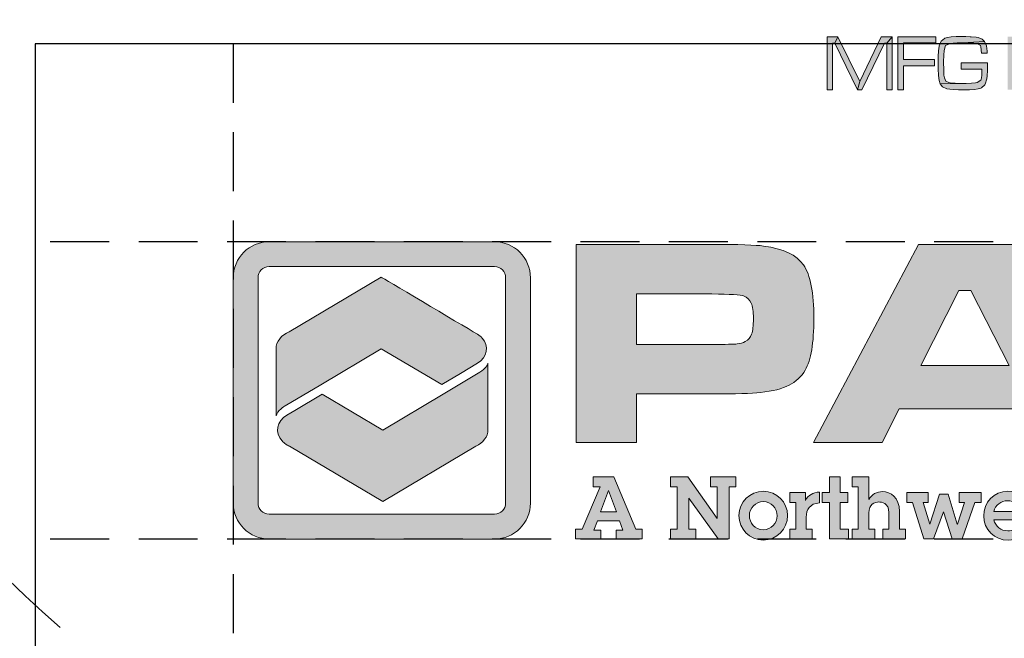
# Model space of a CAD drawing. Extents: x -23 to 224, y -31 to 290.
# Drawn here: x 92 to 99, y 205 to 209 of the extents above; entities that cross this region are included whole.
import ezdxf

# ---------------------------------------------------------------- set-up
doc = ezdxf.new("R2010")
doc.units = 0
doc.header["$LTSCALE"] = 5
doc.header["$MEASUREMENT"] = 0
doc.linetypes.add('HIDDEN', pattern=[0.375, 0.25, -0.125])
doc.layers.get('DEFPOINTS').update_dxf_attribs({"linetype": 'CONTINUOUS'})
for name, color, linetype in [('BADGE', 7, 'CONTINUOUS'), ('DIM', 1, 'CONTINUOUS'), ('Layer 1', 7, 'CONTINUOUS')]:
    doc.layers.add(name, color=color, linetype=linetype)

# ---------------------------------------------------------------- blocks, each defined once
blk = doc.blocks.new('A$Cc76bf708')
at = {"layer": 'Layer 1', "true_color": 0x0092cb}
h = blk.add_hatch(color=142, dxfattribs=at)
h.dxf.hatch_style = 2
edge = h.paths.add_edge_path()
edge.add_spline(control_points=[(9.743, 4.2), (9.743, 4.2), (4.963, 4.2), (4.963, 4.2), (4.542, 4.2), (4.2, 4.542), (4.2, 4.963), (4.2, 4.963), (4.2, 9.743), (4.2, 9.743), (4.2, 10.164), (4.542, 10.506), (4.963, 10.506), (4.963, 10.506), (9.743, 10.506), (9.743, 10.506), (10.164, 10.506), (10.506, 10.164), (10.506, 9.743), (10.506, 9.743), (10.506, 4.963), (10.506, 4.963), (10.506, 4.542), (10.164, 4.2), (9.743, 4.2)], knot_values=[0, 0, 0, 0, 1, 1, 1, 2, 2, 2, 3, 3, 3, 4, 4, 4, 5, 5, 5, 6, 6, 6, 7, 7, 7, 8, 8, 8, 8], degree=3, periodic=0)
edge = h.paths.add_edge_path()
edge.add_spline(control_points=[(4.963, 9.979), (4.833, 9.979), (4.727, 9.873), (4.727, 9.743), (4.727, 9.743), (4.727, 4.963), (4.727, 4.963), (4.727, 4.833), (4.833, 4.727), (4.963, 4.727), (4.963, 4.727), (9.743, 4.727), (9.743, 4.727), (9.873, 4.727), (9.979, 4.833), (9.979, 4.963), (9.979, 4.963), (9.979, 9.743), (9.979, 9.743), (9.979, 9.873), (9.873, 9.979), (9.743, 9.979), (9.743, 9.979), (4.963, 9.979), (4.963, 9.979)], knot_values=[0, 0, 0, 0, 1, 1, 1, 2, 2, 2, 3, 3, 3, 4, 4, 4, 5, 5, 5, 6, 6, 6, 7, 7, 7, 8, 8, 8, 8], degree=3, periodic=0)
at = {"layer": 'Layer 1', "true_color": 0x004677}
h = blk.add_hatch(color=156, dxfattribs=at)
edge = h.paths.add_edge_path()
edge.add_spline(control_points=[(11.475, 6.25), (11.475, 6.25), (11.475, 10.449), (11.475, 10.449), (11.475, 10.449), (14.352, 10.449), (14.352, 10.449), (14.922, 10.449), (15.289, 10.438), (15.453, 10.415), (15.87, 10.36), (16.151, 10.226), (16.298, 10.014), (16.444, 9.802), (16.518, 9.423), (16.518, 8.877), (16.518, 8.358), (16.457, 7.994), (16.336, 7.785), (16.254, 7.643), (16.139, 7.536), (15.992, 7.462), (15.844, 7.388), (15.642, 7.337), (15.386, 7.308), (15.203, 7.287), (14.863, 7.277), (14.364, 7.277), (14.364, 7.277), (12.755, 7.277), (12.755, 7.277), (12.755, 7.277), (12.755, 6.25), (12.755, 6.25), (12.755, 6.25), (11.475, 6.25), (11.475, 6.25)], knot_values=[0, 0, 0, 0, 1, 1, 1, 2, 2, 2, 3, 3, 3, 4, 4, 4, 5, 5, 5, 6, 6, 6, 7, 7, 7, 8, 8, 8, 9, 9, 9, 10, 10, 10, 11, 11, 11, 12, 12, 12, 12], degree=3, periodic=0)
edge = h.paths.add_edge_path()
edge.add_spline(control_points=[(12.755, 8.326), (12.755, 8.326), (14.355, 8.326), (14.355, 8.326), (14.646, 8.328), (14.824, 8.333), (14.889, 8.339), (14.953, 8.345), (15.011, 8.361), (15.063, 8.388), (15.128, 8.423), (15.173, 8.476), (15.198, 8.546), (15.223, 8.617), (15.235, 8.727), (15.235, 8.877), (15.235, 9.027), (15.219, 9.137), (15.189, 9.206), (15.158, 9.276), (15.104, 9.326), (15.026, 9.357), (14.968, 9.38), (14.745, 9.394), (14.355, 9.4), (14.355, 9.4), (12.755, 9.4), (12.755, 9.4), (12.755, 9.4), (12.755, 8.326), (12.755, 8.326)], knot_values=[0, 0, 0, 0, 1, 1, 1, 2, 2, 2, 3, 3, 3, 4, 4, 4, 5, 5, 5, 6, 6, 6, 7, 7, 7, 8, 8, 8, 9, 9, 9, 10, 10, 10, 10], degree=3, periodic=0)
h = blk.add_hatch(color=156, dxfattribs=at)
h.paths.add_polyline_path([(21.467, 6.25), (21.107, 6.96), (18.329, 6.96), (17.969, 6.25), (16.508, 6.25), (18.735, 10.449), (20.723, 10.449), (22.919, 6.25)])
h.paths.add_polyline_path([(20.658, 7.88), (19.849, 9.471), (19.594, 9.471), (18.784, 7.88)])
at = {"layer": 'Layer 1', "true_color": 0x0092cb}
h = blk.add_hatch(color=142, dxfattribs=at)
edge = h.paths.add_edge_path()
edge.add_spline(control_points=[(8.625, 7.475), (8.625, 7.475), (9.022, 7.713), (9.022, 7.713), (9.022, 7.713), (9.383, 7.929), (9.383, 7.929), (9.592, 8.055), (9.636, 8.293), (9.482, 8.463), (9.452, 8.495), (9.422, 8.52), (9.382, 8.544), (9.382, 8.544), (9.382, 8.544), (9.382, 8.544), (8.988, 8.778), (7.342, 9.755), (7.342, 9.755), (7.342, 9.755), (5.389, 8.595), (5.389, 8.595), (5.222, 8.528), (5.109, 8.391), (5.109, 8.235), (5.109, 8.235), (5.109, 6.811), (5.109, 6.81), (5.142, 6.922), (5.278, 7.009), (5.306, 7.026), (5.306, 7.026), (6.059, 7.473), (6.059, 7.473), (6.059, 7.473), (6.057, 7.474), (6.057, 7.474), (6.057, 7.474), (7.342, 8.238), (7.342, 8.238), (7.342, 8.238), (8.625, 7.475), (8.625, 7.475), (8.625, 7.475), (8.625, 7.475), (8.625, 7.475)], knot_values=[0, 0, 0, 0, 1, 1, 1, 2, 2, 2, 3, 3, 3, 4, 4, 4, 5, 5, 5, 6, 6, 6, 7, 7, 7, 8, 8, 8, 9, 9, 9, 10, 10, 10, 11, 11, 11, 12, 12, 12, 13, 13, 13, 14, 14, 14, 15, 15, 15, 15], degree=3, periodic=0)
at = {"layer": 'Layer 1', "true_color": 0x8fad15}
h = blk.add_hatch(color=54, dxfattribs=at)
edge = h.paths.add_edge_path()
edge.add_spline(control_points=[(9.434, 7.743), (9.434, 7.743), (8.654, 7.276), (8.654, 7.276), (8.654, 7.276), (8.656, 7.274), (8.656, 7.274), (8.656, 7.274), (7.371, 6.511), (7.371, 6.511), (7.371, 6.511), (6.088, 7.273), (6.088, 7.273), (6.088, 7.273), (5.507, 6.929), (5.507, 6.929), (5.507, 6.929), (5.341, 6.83), (5.341, 6.83), (5.124, 6.701), (5.078, 6.456), (5.236, 6.281), (5.261, 6.254), (5.285, 6.233), (5.316, 6.212), (5.34, 6.195), (5.366, 6.181), (5.394, 6.168), (5.394, 6.168), (7.371, 4.994), (7.371, 4.994), (7.371, 4.994), (9.35, 6.17), (9.35, 6.17), (9.502, 6.24), (9.604, 6.37), (9.604, 6.518), (9.604, 6.518), (9.604, 7.93), (9.604, 7.932), (9.599, 7.891), (9.55, 7.809), (9.434, 7.743), (9.434, 7.743), (9.434, 7.743), (9.434, 7.743)], knot_values=[0, 0, 0, 0, 1, 1, 1, 2, 2, 2, 3, 3, 3, 4, 4, 4, 5, 5, 5, 6, 6, 6, 7, 7, 7, 8, 8, 8, 9, 9, 9, 10, 10, 10, 11, 11, 11, 12, 12, 12, 13, 13, 13, 14, 14, 14, 15, 15, 15, 15], degree=3, periodic=0)
at = {"layer": 'Layer 1', "true_color": 0x004677}
h = blk.add_hatch(color=156, dxfattribs=at)
h.paths.add_polyline_path([(12.277, 5.516), (12.738, 4.412), (12.877, 4.412), (12.877, 4.202), (12.323, 4.202), (12.323, 4.386), (12.469, 4.386), (12.392, 4.583), (11.93, 4.583), (11.854, 4.386), (11.996, 4.386), (11.996, 4.202), (11.46, 4.202), (11.46, 4.412), (11.6, 4.412), (11.983, 5.306), (11.838, 5.306), (11.838, 5.516)])
h.paths.add_polyline_path([(12.162, 5.227), (11.994, 4.776), (12.329, 4.776), (12.163, 5.227)])
for points in [[(13.843, 5.516), (14.469, 4.636), (14.469, 5.306), (14.326, 5.306), (14.326, 5.516), (14.861, 5.516), (14.861, 5.306), (14.72, 5.306), (14.72, 4.202), (14.486, 4.202), (13.867, 5.067), (13.867, 4.412), (14.011, 4.412), (14.011, 4.202), (13.475, 4.202), (13.475, 4.412), (13.617, 4.412), (13.617, 5.306), (13.475, 5.306), (13.475, 5.516)], [(17.075, 5.516), (17.075, 5.185), (17.242, 5.185), (17.242, 4.975), (17.075, 4.975), (17.075, 4.412), (17.253, 4.412), (17.253, 4.202), (16.85, 4.202), (16.85, 4.975), (16.696, 4.975), (16.696, 5.185), (16.85, 5.185), (16.85, 5.516)], [(18.945, 5.185), (18.945, 4.975), (18.836, 4.975), (18.978, 4.513), (18.98, 4.513), (19.186, 5.148), (19.37, 5.148), (19.561, 4.513), (19.563, 4.513), (19.714, 4.975), (19.602, 4.975), (19.602, 5.185), (20.065, 5.185), (20.065, 4.975), (19.935, 4.975), (19.666, 4.202), (19.449, 4.202), (19.27, 4.78), (19.059, 4.202), (18.849, 4.202), (18.613, 4.975), (18.49, 4.975), (18.49, 5.185)]]:
    blk.add_hatch(color=156, dxfattribs=at).paths.add_polyline_path(points)
h = blk.add_hatch(color=156, dxfattribs=at)
edge = h.paths.add_edge_path()
edge.add_spline(control_points=[(17.682, 5.516), (17.682, 5.516), (17.682, 5.037), (17.682, 5.037), (17.747, 5.15), (17.852, 5.207), (17.977, 5.207), (18.14, 5.207), (18.336, 5.081), (18.336, 4.787), (18.336, 4.787), (18.336, 4.412), (18.336, 4.412), (18.336, 4.412), (18.463, 4.412), (18.463, 4.412), (18.463, 4.412), (18.463, 4.202), (18.463, 4.202), (18.463, 4.202), (17.984, 4.202), (17.984, 4.202), (17.984, 4.202), (17.984, 4.412), (17.984, 4.412), (17.984, 4.412), (18.111, 4.412), (18.111, 4.412), (18.111, 4.412), (18.111, 4.758), (18.111, 4.758), (18.111, 4.975), (17.942, 4.986), (17.899, 4.986), (17.813, 4.986), (17.682, 4.932), (17.682, 4.754), (17.682, 4.754), (17.682, 4.412), (17.682, 4.412), (17.682, 4.412), (17.809, 4.412), (17.809, 4.412), (17.809, 4.412), (17.809, 4.202), (17.809, 4.202), (17.809, 4.202), (17.331, 4.202), (17.331, 4.202), (17.331, 4.202), (17.331, 4.412), (17.331, 4.412), (17.331, 4.412), (17.458, 4.412), (17.458, 4.412), (17.458, 4.412), (17.458, 5.306), (17.458, 5.306), (17.458, 5.306), (17.331, 5.306), (17.331, 5.306), (17.331, 5.306), (17.331, 5.516), (17.331, 5.516), (17.331, 5.516), (17.682, 5.516), (17.682, 5.516)], knot_values=[0, 0, 0, 0, 1, 1, 1, 2, 2, 2, 3, 3, 3, 4, 4, 4, 5, 5, 5, 6, 6, 6, 7, 7, 7, 8, 8, 8, 9, 9, 9, 10, 10, 10, 11, 11, 11, 12, 12, 12, 13, 13, 13, 14, 14, 14, 15, 15, 15, 16, 16, 16, 17, 17, 17, 18, 18, 18, 19, 19, 19, 20, 20, 20, 21, 21, 21, 22, 22, 22, 22], degree=3, periodic=0)
h = blk.add_hatch(color=156, dxfattribs=at)
edge = h.paths.add_edge_path()
edge.add_spline(control_points=[(15.443, 4.176), (15.156, 4.176), (14.929, 4.415), (14.929, 4.697), (14.929, 4.984), (15.165, 5.214), (15.448, 5.214), (15.728, 5.214), (15.96, 4.982), (15.96, 4.699), (15.96, 4.412), (15.73, 4.176), (15.443, 4.176)], knot_values=[0, 0, 0, 0, 1, 1, 1, 2, 2, 2, 3, 3, 3, 4, 4, 4, 4], degree=3, periodic=0)
edge = h.paths.add_edge_path()
edge.add_spline(control_points=[(15.739, 4.693), (15.739, 4.853), (15.612, 4.993), (15.446, 4.993), (15.286, 4.993), (15.15, 4.861), (15.15, 4.699), (15.15, 4.539), (15.273, 4.397), (15.443, 4.397), (15.612, 4.397), (15.739, 4.535), (15.739, 4.693)], knot_values=[0, 0, 0, 0, 1, 1, 1, 2, 2, 2, 3, 3, 3, 4, 4, 4, 4], degree=3, periodic=0)
h = blk.add_hatch(color=156, dxfattribs=at)
edge = h.paths.add_edge_path()
edge.add_spline(control_points=[(16.635, 4.966), (16.53, 4.96), (16.468, 4.925), (16.418, 4.87), (16.368, 4.816), (16.357, 4.743), (16.357, 4.667), (16.357, 4.667), (16.357, 4.412), (16.357, 4.412), (16.357, 4.412), (16.484, 4.412), (16.484, 4.412), (16.484, 4.412), (16.484, 4.202), (16.484, 4.202), (16.484, 4.202), (16.006, 4.202), (16.006, 4.202), (16.006, 4.202), (16.006, 4.412), (16.006, 4.412), (16.006, 4.412), (16.133, 4.412), (16.133, 4.412), (16.133, 4.412), (16.133, 4.975), (16.133, 4.975), (16.133, 4.975), (16.006, 4.975), (16.006, 4.975), (16.006, 4.975), (16.006, 5.185), (16.006, 5.185), (16.006, 5.185), (16.341, 5.185), (16.341, 5.185), (16.341, 5.185), (16.341, 5.017), (16.341, 5.017), (16.396, 5.129), (16.504, 5.19), (16.635, 5.196), (16.635, 5.196), (16.635, 4.966), (16.635, 4.966)], knot_values=[0, 0, 0, 0, 1, 1, 1, 2, 2, 2, 3, 3, 3, 4, 4, 4, 5, 5, 5, 6, 6, 6, 7, 7, 7, 8, 8, 8, 9, 9, 9, 10, 10, 10, 11, 11, 11, 12, 12, 12, 13, 13, 13, 14, 14, 14, 15, 15, 15, 15], degree=3, periodic=0)
h = blk.add_hatch(color=156, dxfattribs=at)
edge = h.paths.add_edge_path()
edge.add_spline(control_points=[(21.131, 4.608), (21.131, 4.608), (20.336, 4.608), (20.336, 4.608), (20.365, 4.472), (20.492, 4.373), (20.63, 4.373), (20.728, 4.373), (20.811, 4.41), (20.868, 4.491), (20.868, 4.491), (21.101, 4.491), (21.101, 4.491), (21.021, 4.294), (20.833, 4.176), (20.638, 4.176), (20.352, 4.176), (20.121, 4.4), (20.121, 4.689), (20.121, 4.977), (20.336, 5.214), (20.632, 5.214), (20.84, 5.214), (21.138, 5.07), (21.138, 4.688), (21.138, 4.669), (21.135, 4.631), (21.131, 4.608)], knot_values=[0, 0, 0, 0, 1, 1, 1, 2, 2, 2, 3, 3, 3, 4, 4, 4, 5, 5, 5, 6, 6, 6, 7, 7, 7, 8, 8, 8, 9, 9, 9, 9], degree=3, periodic=0)
edge = h.paths.add_edge_path()
edge.add_spline(control_points=[(20.93, 4.781), (20.89, 4.925), (20.767, 5.013), (20.621, 5.013), (20.494, 5.013), (20.365, 4.918), (20.334, 4.781), (20.334, 4.781), (20.93, 4.781), (20.93, 4.781)], knot_values=[0, 0, 0, 0, 1, 1, 1, 2, 2, 2, 3, 3, 3, 3], degree=3, periodic=0)
at = {"layer": 'DEFPOINTS', "linetype": 'HIDDEN'}
for p, q in [((4.2, 14.706), (4.2, 0)), ((40.945, 10.506), (0, 10.506)), ((40.945, 4.2), (0, 4.2))]:
    blk.add_line(p, q, dxfattribs=at)
at = {"layer": 'DEFPOINTS'}
blk.add_lwpolyline([(0, 14.706), (0, 0), (40.945, 0), (40.945, 14.706)], close=True, dxfattribs=at)
at = {"layer": 'DEFPOINTS', "lineweight": 0}
for points in [[(21.467, 6.25), (21.107, 6.96), (18.329, 6.96), (17.969, 6.25), (16.508, 6.25), (18.735, 10.449), (20.723, 10.449), (22.919, 6.25), (21.467, 6.25)], [(20.658, 7.88), (19.849, 9.471), (19.594, 9.471), (18.784, 7.88), (20.658, 7.88)], [(12.277, 5.516), (12.738, 4.412), (12.877, 4.412), (12.877, 4.202), (12.323, 4.202), (12.323, 4.386), (12.469, 4.386), (12.392, 4.583), (11.93, 4.583), (11.854, 4.386), (11.996, 4.386), (11.996, 4.202), (11.46, 4.202), (11.46, 4.412), (11.6, 4.412), (11.983, 5.306), (11.838, 5.306), (11.838, 5.516), (12.277, 5.516)], [(13.843, 5.516), (14.469, 4.636), (14.469, 5.306), (14.326, 5.306), (14.326, 5.516), (14.861, 5.516), (14.861, 5.306), (14.72, 5.306), (14.72, 4.202), (14.486, 4.202), (13.867, 5.067), (13.867, 4.412), (14.011, 4.412), (14.011, 4.202), (13.475, 4.202), (13.475, 4.412), (13.617, 4.412), (13.617, 5.306), (13.475, 5.306), (13.475, 5.516), (13.843, 5.516)], [(17.075, 5.516), (17.075, 5.185), (17.242, 5.185), (17.242, 4.975), (17.075, 4.975), (17.075, 4.412), (17.253, 4.412), (17.253, 4.202), (16.85, 4.202), (16.85, 4.975), (16.696, 4.975), (16.696, 5.185), (16.85, 5.185), (16.85, 5.516), (17.075, 5.516)], [(12.162, 5.227), (11.994, 4.776), (12.329, 4.776), (12.163, 5.227), (12.162, 5.227)], [(18.945, 5.185), (18.945, 4.975), (18.836, 4.975), (18.978, 4.513), (18.98, 4.513), (19.186, 5.148), (19.37, 5.148), (19.561, 4.513), (19.563, 4.513), (19.714, 4.975), (19.602, 4.975), (19.602, 5.185), (20.065, 5.185), (20.065, 4.975), (19.935, 4.975), (19.666, 4.202), (19.449, 4.202), (19.27, 4.78), (19.059, 4.202), (18.849, 4.202), (18.613, 4.975), (18.49, 4.975), (18.49, 5.185), (18.945, 5.185)]]:
    blk.add_lwpolyline(points, dxfattribs=at)
for points, knots in [([(9.743, 4.2), (9.743, 4.2), (4.963, 4.2), (4.963, 4.2), (4.542, 4.2), (4.2, 4.542), (4.2, 4.963), (4.2, 4.963), (4.2, 9.743), (4.2, 9.743), (4.2, 10.164), (4.542, 10.506), (4.963, 10.506), (4.963, 10.506), (9.743, 10.506), (9.743, 10.506), (10.164, 10.506), (10.506, 10.164), (10.506, 9.743), (10.506, 9.743), (10.506, 4.963), (10.506, 4.963), (10.506, 4.542), (10.164, 4.2), (9.743, 4.2)], [0, 0, 0, 0, 1, 1, 1, 2, 2, 2, 3, 3, 3, 4, 4, 4, 5, 5, 5, 6, 6, 6, 7, 7, 7, 8, 8, 8, 8]), ([(11.475, 6.25), (11.475, 6.25), (11.475, 10.449), (11.475, 10.449), (11.475, 10.449), (14.352, 10.449), (14.352, 10.449), (14.922, 10.449), (15.289, 10.438), (15.453, 10.415), (15.87, 10.36), (16.151, 10.226), (16.298, 10.014), (16.444, 9.802), (16.518, 9.423), (16.518, 8.877), (16.518, 8.358), (16.457, 7.994), (16.336, 7.785), (16.254, 7.643), (16.139, 7.536), (15.992, 7.462), (15.844, 7.388), (15.642, 7.337), (15.386, 7.308), (15.203, 7.287), (14.863, 7.277), (14.364, 7.277), (14.364, 7.277), (12.755, 7.277), (12.755, 7.277), (12.755, 7.277), (12.755, 6.25), (12.755, 6.25), (12.755, 6.25), (11.475, 6.25), (11.475, 6.25)], [0, 0, 0, 0, 1, 1, 1, 2, 2, 2, 3, 3, 3, 4, 4, 4, 5, 5, 5, 6, 6, 6, 7, 7, 7, 8, 8, 8, 9, 9, 9, 10, 10, 10, 11, 11, 11, 12, 12, 12, 12]), ([(4.963, 9.979), (4.833, 9.979), (4.727, 9.873), (4.727, 9.743), (4.727, 9.743), (4.727, 4.963), (4.727, 4.963), (4.727, 4.833), (4.833, 4.727), (4.963, 4.727), (4.963, 4.727), (9.743, 4.727), (9.743, 4.727), (9.873, 4.727), (9.979, 4.833), (9.979, 4.963), (9.979, 4.963), (9.979, 9.743), (9.979, 9.743), (9.979, 9.873), (9.873, 9.979), (9.743, 9.979), (9.743, 9.979), (4.963, 9.979), (4.963, 9.979)], [0, 0, 0, 0, 1, 1, 1, 2, 2, 2, 3, 3, 3, 4, 4, 4, 5, 5, 5, 6, 6, 6, 7, 7, 7, 8, 8, 8, 8]), ([(8.625, 7.475), (8.625, 7.475), (9.022, 7.713), (9.022, 7.713), (9.022, 7.713), (9.383, 7.929), (9.383, 7.929), (9.592, 8.055), (9.636, 8.293), (9.482, 8.463), (9.452, 8.495), (9.422, 8.52), (9.382, 8.544), (9.382, 8.544), (9.382, 8.544), (9.382, 8.544), (8.988, 8.778), (7.342, 9.755), (7.342, 9.755), (7.342, 9.755), (5.389, 8.595), (5.389, 8.595), (5.222, 8.528), (5.109, 8.391), (5.109, 8.235), (5.109, 8.235), (5.109, 6.811), (5.109, 6.81), (5.142, 6.922), (5.278, 7.009), (5.306, 7.026), (5.306, 7.026), (6.059, 7.473), (6.059, 7.473), (6.059, 7.473), (6.057, 7.474), (6.057, 7.474), (6.057, 7.474), (7.342, 8.238), (7.342, 8.238), (7.342, 8.238), (8.625, 7.475), (8.625, 7.475), (8.625, 7.475), (8.625, 7.475), (8.625, 7.475)], [0, 0, 0, 0, 1, 1, 1, 2, 2, 2, 3, 3, 3, 4, 4, 4, 5, 5, 5, 6, 6, 6, 7, 7, 7, 8, 8, 8, 9, 9, 9, 10, 10, 10, 11, 11, 11, 12, 12, 12, 13, 13, 13, 14, 14, 14, 15, 15, 15, 15]), ([(12.755, 8.326), (12.755, 8.326), (14.355, 8.326), (14.355, 8.326), (14.646, 8.328), (14.824, 8.333), (14.889, 8.339), (14.953, 8.345), (15.011, 8.361), (15.063, 8.388), (15.128, 8.423), (15.173, 8.476), (15.198, 8.546), (15.223, 8.617), (15.235, 8.727), (15.235, 8.877), (15.235, 9.027), (15.219, 9.137), (15.189, 9.206), (15.158, 9.276), (15.104, 9.326), (15.026, 9.357), (14.968, 9.38), (14.745, 9.394), (14.355, 9.4), (14.355, 9.4), (12.755, 9.4), (12.755, 9.4), (12.755, 9.4), (12.755, 8.326), (12.755, 8.326)], [0, 0, 0, 0, 1, 1, 1, 2, 2, 2, 3, 3, 3, 4, 4, 4, 5, 5, 5, 6, 6, 6, 7, 7, 7, 8, 8, 8, 9, 9, 9, 10, 10, 10, 10]), ([(9.434, 7.743), (9.434, 7.743), (8.654, 7.276), (8.654, 7.276), (8.654, 7.276), (8.656, 7.274), (8.656, 7.274), (8.656, 7.274), (7.371, 6.511), (7.371, 6.511), (7.371, 6.511), (6.088, 7.273), (6.088, 7.273), (6.088, 7.273), (5.507, 6.929), (5.507, 6.929), (5.507, 6.929), (5.341, 6.83), (5.341, 6.83), (5.124, 6.701), (5.078, 6.456), (5.236, 6.281), (5.261, 6.254), (5.285, 6.233), (5.316, 6.212), (5.34, 6.195), (5.366, 6.181), (5.394, 6.168), (5.394, 6.168), (7.371, 4.994), (7.371, 4.994), (7.371, 4.994), (9.35, 6.17), (9.35, 6.17), (9.502, 6.24), (9.604, 6.37), (9.604, 6.518), (9.604, 6.518), (9.604, 7.93), (9.604, 7.932), (9.599, 7.891), (9.55, 7.809), (9.434, 7.743), (9.434, 7.743), (9.434, 7.743), (9.434, 7.743)], [0, 0, 0, 0, 1, 1, 1, 2, 2, 2, 3, 3, 3, 4, 4, 4, 5, 5, 5, 6, 6, 6, 7, 7, 7, 8, 8, 8, 9, 9, 9, 10, 10, 10, 11, 11, 11, 12, 12, 12, 13, 13, 13, 14, 14, 14, 15, 15, 15, 15]), ([(17.682, 5.516), (17.682, 5.516), (17.682, 5.037), (17.682, 5.037), (17.747, 5.15), (17.852, 5.207), (17.977, 5.207), (18.14, 5.207), (18.336, 5.081), (18.336, 4.787), (18.336, 4.787), (18.336, 4.412), (18.336, 4.412), (18.336, 4.412), (18.463, 4.412), (18.463, 4.412), (18.463, 4.412), (18.463, 4.202), (18.463, 4.202), (18.463, 4.202), (17.984, 4.202), (17.984, 4.202), (17.984, 4.202), (17.984, 4.412), (17.984, 4.412), (17.984, 4.412), (18.111, 4.412), (18.111, 4.412), (18.111, 4.412), (18.111, 4.758), (18.111, 4.758), (18.111, 4.975), (17.942, 4.986), (17.899, 4.986), (17.813, 4.986), (17.682, 4.932), (17.682, 4.754), (17.682, 4.754), (17.682, 4.412), (17.682, 4.412), (17.682, 4.412), (17.809, 4.412), (17.809, 4.412), (17.809, 4.412), (17.809, 4.202), (17.809, 4.202), (17.809, 4.202), (17.331, 4.202), (17.331, 4.202), (17.331, 4.202), (17.331, 4.412), (17.331, 4.412), (17.331, 4.412), (17.458, 4.412), (17.458, 4.412), (17.458, 4.412), (17.458, 5.306), (17.458, 5.306), (17.458, 5.306), (17.331, 5.306), (17.331, 5.306), (17.331, 5.306), (17.331, 5.516), (17.331, 5.516), (17.331, 5.516), (17.682, 5.516), (17.682, 5.516)], [0, 0, 0, 0, 1, 1, 1, 2, 2, 2, 3, 3, 3, 4, 4, 4, 5, 5, 5, 6, 6, 6, 7, 7, 7, 8, 8, 8, 9, 9, 9, 10, 10, 10, 11, 11, 11, 12, 12, 12, 13, 13, 13, 14, 14, 14, 15, 15, 15, 16, 16, 16, 17, 17, 17, 18, 18, 18, 19, 19, 19, 20, 20, 20, 21, 21, 21, 22, 22, 22, 22]), ([(15.443, 4.176), (15.156, 4.176), (14.929, 4.415), (14.929, 4.697), (14.929, 4.984), (15.165, 5.214), (15.448, 5.214), (15.728, 5.214), (15.96, 4.982), (15.96, 4.699), (15.96, 4.412), (15.73, 4.176), (15.443, 4.176)], [0, 0, 0, 0, 1, 1, 1, 2, 2, 2, 3, 3, 3, 4, 4, 4, 4]), ([(16.635, 4.966), (16.53, 4.96), (16.468, 4.925), (16.418, 4.87), (16.368, 4.816), (16.357, 4.743), (16.357, 4.667), (16.357, 4.667), (16.357, 4.412), (16.357, 4.412), (16.357, 4.412), (16.484, 4.412), (16.484, 4.412), (16.484, 4.412), (16.484, 4.202), (16.484, 4.202), (16.484, 4.202), (16.006, 4.202), (16.006, 4.202), (16.006, 4.202), (16.006, 4.412), (16.006, 4.412), (16.006, 4.412), (16.133, 4.412), (16.133, 4.412), (16.133, 4.412), (16.133, 4.975), (16.133, 4.975), (16.133, 4.975), (16.006, 4.975), (16.006, 4.975), (16.006, 4.975), (16.006, 5.185), (16.006, 5.185), (16.006, 5.185), (16.341, 5.185), (16.341, 5.185), (16.341, 5.185), (16.341, 5.017), (16.341, 5.017), (16.396, 5.129), (16.504, 5.19), (16.635, 5.196), (16.635, 5.196), (16.635, 4.966), (16.635, 4.966)], [0, 0, 0, 0, 1, 1, 1, 2, 2, 2, 3, 3, 3, 4, 4, 4, 5, 5, 5, 6, 6, 6, 7, 7, 7, 8, 8, 8, 9, 9, 9, 10, 10, 10, 11, 11, 11, 12, 12, 12, 13, 13, 13, 14, 14, 14, 15, 15, 15, 15]), ([(21.131, 4.608), (21.131, 4.608), (20.336, 4.608), (20.336, 4.608), (20.365, 4.472), (20.492, 4.373), (20.63, 4.373), (20.728, 4.373), (20.811, 4.41), (20.868, 4.491), (20.868, 4.491), (21.101, 4.491), (21.101, 4.491), (21.021, 4.294), (20.833, 4.176), (20.638, 4.176), (20.352, 4.176), (20.121, 4.4), (20.121, 4.689), (20.121, 4.977), (20.336, 5.214), (20.632, 5.214), (20.84, 5.214), (21.138, 5.07), (21.138, 4.688), (21.138, 4.669), (21.135, 4.631), (21.131, 4.608)], [0, 0, 0, 0, 1, 1, 1, 2, 2, 2, 3, 3, 3, 4, 4, 4, 5, 5, 5, 6, 6, 6, 7, 7, 7, 8, 8, 8, 9, 9, 9, 9]), ([(20.93, 4.781), (20.89, 4.925), (20.767, 5.013), (20.621, 5.013), (20.494, 5.013), (20.365, 4.918), (20.334, 4.781), (20.334, 4.781), (20.93, 4.781), (20.93, 4.781)], [0, 0, 0, 0, 1, 1, 1, 2, 2, 2, 3, 3, 3, 3]), ([(15.739, 4.693), (15.739, 4.853), (15.612, 4.993), (15.446, 4.993), (15.286, 4.993), (15.15, 4.861), (15.15, 4.699), (15.15, 4.539), (15.273, 4.397), (15.443, 4.397), (15.612, 4.397), (15.739, 4.535), (15.739, 4.693)], [0, 0, 0, 0, 1, 1, 1, 2, 2, 2, 3, 3, 3, 4, 4, 4, 4])]:
    blk.add_open_spline(points, degree=3, knots=knots, dxfattribs=at)

msp = doc.modelspace()

# ---------------------------------------------------------------- hatches: boundary and pattern name
at = {"layer": 'BADGE'}
h = msp.add_hatch(color=7, dxfattribs=at)
h.paths.add_polyline_path([(99.70603, 209.15908), (99.65153, 209.15908), (99.51528, 208.97514), (99.49581, 208.93232), (99.49581, 208.77465), (99.53474, 208.77465), (99.53474, 208.93232)])
h.paths.add_polyline_path([(99.37416, 209.15908), (99.3216, 209.15908), (99.49581, 208.93232), (99.51528, 208.97514)])
h.paths.add_polyline_path([(99.16881, 209.15908), (98.97513, 209.15908), (98.97513, 208.77465), (99.16881, 208.77465), (99.2019, 208.77563), (99.23012, 208.77757), (99.24472, 208.77952), (99.27294, 208.78633), (99.2963, 208.80482), (99.29727, 208.80677), (99.01406, 208.82039), (99.01406, 208.94886), (99.16881, 208.94886), (99.30117, 208.95081), (99.29338, 208.96151), (99.26418, 208.97709), (99.27002, 208.98001), (99.01406, 208.9946), (99.01406, 209.11431), (99.16881, 209.11431), (99.29241, 209.11431), (99.28851, 209.12307), (99.2671, 209.14643), (99.23499, 209.15616), (99.23401, 209.15713), (99.21066, 209.15811)])
h.paths.add_polyline_path([(99.29241, 209.11431), (99.16881, 209.11431), (99.21066, 209.11237), (99.23109, 209.11139), (99.24959, 209.10166), (99.25445, 209.09582), (99.26126, 209.05397), (99.25932, 209.03256), (99.24472, 209.00336), (99.22233, 208.99655), (99.20579, 208.9946), (99.16881, 208.9946), (99.01406, 208.9946), (99.27002, 208.98001), (99.29241, 209.00531), (99.2963, 209.01699), (99.30117, 209.06078), (99.30019, 209.07733)], flags=17)
h.paths.add_polyline_path([(99.30117, 208.95081), (99.16881, 208.94886), (99.18243, 208.94886), (99.22039, 208.94789), (99.23985, 208.94594), (99.26029, 208.93621), (99.26613, 208.92745), (99.27294, 208.88463), (99.27197, 208.86808), (99.26126, 208.83597), (99.23401, 208.82331), (99.23207, 208.82331), (99.20676, 208.82039), (99.16881, 208.82039), (99.01406, 208.82039), (99.29727, 208.80677), (99.30895, 208.83694), (99.31187, 208.88463), (99.3109, 208.91772)])
h.paths.add_polyline_path([(98.64423, 209.16005), (98.60238, 209.16005), (98.56735, 209.15713), (98.5401, 209.15324), (98.52063, 209.1474), (98.51966, 209.14643), (98.49533, 209.12599), (98.48073, 209.09193), (98.48073, 209.08998), (98.47586, 209.05689), (98.47294, 209.01504), (98.47197, 208.96735), (98.47294, 208.9255), (98.47586, 208.87782), (98.48073, 208.84181), (98.48851, 208.81845), (98.67538, 208.82039), (98.6744, 208.82039), (98.63061, 208.82039), (98.59557, 208.82137), (98.56832, 208.82331), (98.54983, 208.82623), (98.52842, 208.83694), (98.51771, 208.86127), (98.51479, 208.88073), (98.51285, 208.91966), (98.51187, 208.97417), (98.51187, 208.97709), (98.51285, 209.02575), (98.51577, 209.05884), (98.52647, 209.09485), (98.53036, 209.09874), (98.56248, 209.11042), (98.58097, 209.11237), (98.61114, 209.11334), (98.65007, 209.11431), (98.80871, 209.12502), (98.79216, 209.14156), (98.76297, 209.15421), (98.74837, 209.15519), (98.71139, 209.15811), (98.70555, 209.15908), (98.67343, 209.16005)])
h.paths.add_polyline_path([(98.80871, 209.12502), (98.65007, 209.11431), (98.66856, 209.11431), (98.70068, 209.11334), (98.7289, 209.11139), (98.73182, 209.11139), (98.76199, 209.10555), (98.77854, 209.09485), (98.78243, 209.08511), (98.7873, 209.03937), (98.82817, 209.03937), (98.8272, 209.05397), (98.82331, 209.09193)])
h.paths.add_polyline_path([(98.82915, 208.9693), (98.63839, 208.9693), (98.63839, 208.92453), (98.79022, 208.92453), (98.78827, 208.87782), (98.78341, 208.84862), (98.78146, 208.84375), (98.75421, 208.82623), (98.74253, 208.82429), (98.71333, 208.82137), (98.67538, 208.82039), (98.48851, 208.81845), (98.50506, 208.79606), (98.53523, 208.78146), (98.55664, 208.77855), (98.58487, 208.77563), (98.6199, 208.77465), (98.66078, 208.77465), (98.70068, 208.77465), (98.73669, 208.7766), (98.76297, 208.78049), (98.78146, 208.78536), (98.78632, 208.78828), (98.81066, 208.80969), (98.81358, 208.81455), (98.82525, 208.85348), (98.8272, 208.8749), (98.82915, 208.9148)])
h.paths.add_polyline_path([(98.4564, 209.15908), (98.18195, 209.15908), (98.18195, 208.77465), (98.22087, 208.77465), (98.22087, 208.94789), (98.44569, 208.94789), (98.44569, 208.99266), (98.22087, 208.99266), (98.22087, 209.11431), (98.4564, 209.11431)])
h.paths.add_polyline_path([(98.13912, 209.15908), (98.10019, 209.11139), (98.10019, 208.77465), (98.13912, 208.77465)], flags=17)
h.paths.add_polyline_path([(98.13912, 209.15908), (98.06029, 209.15908), (97.90457, 208.83402), (97.889, 208.77465), (97.92112, 208.77465), (98.08365, 209.11139), (98.10019, 209.11139)])
h.paths.add_polyline_path([(97.74594, 209.15908), (97.72452, 209.11139), (97.889, 208.77465), (97.90457, 208.83402)])
h.paths.add_polyline_path([(97.74594, 209.15908), (97.66808, 209.15908), (97.66808, 208.77465), (97.70701, 208.77465), (97.70701, 209.11139), (97.72452, 209.11139)])
h.paths.add_polyline_path([(104.58043, 213.37082), (104.51976, 213.37082), (104.49972, 213.26898), (104.44176, 213.26898), (104.38325, 213.26898), (104.3085, 213.26898), (104.3085, 213.21102), (104.37134, 213.21102), (104.4878, 213.21102), (104.47263, 213.13356), (104.41467, 213.13356), (104.35563, 213.13356), (104.3085, 213.13356), (104.3085, 213.07614), (104.34371, 213.07614), (104.46126, 213.07614), (104.44122, 212.97376), (104.49972, 212.97376), (104.5203, 213.07614), (104.5956, 213.07614), (104.5956, 213.13356), (104.53222, 213.13356), (104.54793, 213.21102), (104.5956, 213.21102), (104.5956, 213.26898), (104.5593, 213.26898)])
h.paths.add_polyline_path([(104.46234, 213.37082), (104.40384, 213.37082), (104.38325, 213.26898), (104.44176, 213.26898)], flags=17)
h.paths.add_polyline_path([(104.37134, 213.21102), (104.35563, 213.13356), (104.41467, 213.13356), (104.43038, 213.21102), (104.4878, 213.21102)], flags=17)
h.paths.add_polyline_path([(104.34371, 213.07614), (104.32313, 212.97376), (104.38271, 212.97376), (104.4033, 213.07614), (104.46126, 213.07614)], flags=17)
h.paths.add_polyline_path([(103.94557, 213.36161), (103.86811, 213.36161), (103.86811, 212.98026), (104.13841, 212.98026), (104.13841, 213.04526), (103.94557, 213.04526)])
h.paths.add_polyline_path([(103.67147, 213.36432), (103.62922, 213.27494), (103.68231, 213.13248), (103.57722, 213.13248), (103.70723, 213.06747), (103.74081, 212.98026), (103.82477, 212.98026)])
h.paths.add_polyline_path([(103.67147, 213.36432), (103.58914, 213.36432), (103.43963, 212.98026), (103.52197, 212.98026), (103.55339, 213.06747), (103.70723, 213.06747), (103.57722, 213.13248), (103.62922, 213.27494)])
h.paths.add_polyline_path([(103.3275, 212.98026), (103.3275, 213.36432), (103.40496, 213.36432), (103.40496, 212.98026)])
h.paths.add_polyline_path([(103.10595, 213.36432), (102.9429, 213.36432), (102.9429, 212.98026), (103.02036, 212.98026), (103.02036, 213.1406), (103.03607, 213.1406), (103.15524, 213.14981), (103.17908, 213.15523), (103.20887, 213.16714), (103.23108, 213.18556), (103.23921, 213.19585), (103.02036, 213.20235), (103.02036, 213.29932), (103.08049, 213.29932), (103.23975, 213.31719), (103.22241, 213.33832), (103.19533, 213.35457), (103.17691, 213.35944), (103.14549, 213.36324)])
h.paths.add_polyline_path([(103.23975, 213.31719), (103.08049, 213.29932), (103.11353, 213.29932), (103.13737, 213.29823), (103.13899, 213.29769), (103.16662, 213.28307), (103.1677, 213.28198), (103.17691, 213.25165), (103.16879, 213.22294), (103.14712, 213.20669), (103.14495, 213.20615), (103.12058, 213.2029), (103.07778, 213.20235), (103.02036, 213.20235), (103.23921, 213.19585), (103.25221, 213.22402), (103.25654, 213.25706), (103.25275, 213.28848)])
h.paths.add_polyline_path([(103.15524, 213.14981), (103.03607, 213.1406), (103.04474, 213.1406), (103.07507, 213.13681), (103.09837, 213.12056), (103.09999, 213.11893), (103.11516, 213.09889), (103.13899, 213.06422), (103.19533, 212.98026), (103.28796, 212.98026), (103.24083, 213.05556), (103.23325, 213.06801), (103.2132, 213.09781), (103.19695, 213.11785), (103.18287, 213.13085)])
h.paths.add_polyline_path([(102.86923, 213.36432), (102.58484, 213.36432), (102.58484, 212.98026), (102.87682, 212.98026), (102.87682, 213.04526), (102.66231, 213.04526), (102.66231, 213.14981), (102.85515, 213.14981), (102.85515, 213.21427), (102.66231, 213.21427), (102.66231, 213.29932), (102.86923, 213.29932)])
h.paths.add_polyline_path([(102.36113, 213.37082), (102.34758, 213.37082), (102.31454, 213.36649), (102.28583, 213.35782), (102.25875, 213.34211), (102.23816, 213.31882), (102.22625, 213.29552), (102.22137, 213.26411), (102.22408, 213.23973), (102.23545, 213.21156), (102.25658, 213.18664), (102.27717, 213.17256), (102.30642, 213.1601), (102.34379, 213.14873), (102.38334, 213.13843), (102.40609, 213.13193), (102.40663, 213.13193), (102.43426, 213.11514), (102.44184, 213.09185), (102.44076, 213.08156), (102.42288, 213.05501), (102.40121, 213.04364), (102.36654, 213.0393), (102.50142, 213.03118), (102.51497, 213.06097), (102.5193, 213.09239), (102.51605, 213.12543), (102.50413, 213.1536), (102.48842, 213.17364), (102.46188, 213.1926), (102.44563, 213.20019), (102.41584, 213.21048), (102.37792, 213.22023), (102.36221, 213.22402), (102.327, 213.2354), (102.30696, 213.24569), (102.29558, 213.26898), (102.3075, 213.29282), (102.32646, 213.30202), (102.36059, 213.3069), (102.49059, 213.31611), (102.47001, 213.3394), (102.45646, 213.34915), (102.43046, 213.36161), (102.3985, 213.36865)])
h.paths.add_polyline_path([(102.49059, 213.31611), (102.36059, 213.3069), (102.38279, 213.30527), (102.40988, 213.2939), (102.41963, 213.28307), (102.431, 213.25111), (102.50847, 213.2549), (102.50359, 213.28794)], flags=17)
h.paths.add_polyline_path([(102.28258, 213.11297), (102.20729, 213.10539), (102.21, 213.0886), (102.2192, 213.0561), (102.23437, 213.02955), (102.25387, 213.00735), (102.27066, 212.99543), (102.29721, 212.98351), (102.32917, 212.97593), (102.366, 212.97376), (102.38875, 212.9743), (102.42125, 212.97918), (102.44942, 212.98784), (102.45321, 212.98947), (102.4803, 213.0068), (102.50142, 213.03064), (102.50142, 213.03118), (102.36654, 213.0393), (102.33675, 213.0431), (102.31075, 213.05718), (102.29342, 213.07939)])
h.paths.add_polyline_path([(95.2402, 213.37085), (95.17953, 213.37085), (95.15894, 213.26901), (95.10152, 213.26901), (95.04248, 213.26901), (94.96827, 213.26901), (94.96827, 213.21105), (95.0311, 213.21105), (95.14757, 213.21105), (95.1324, 213.13359), (95.07444, 213.13359), (95.01539, 213.13359), (94.96827, 213.13359), (94.96827, 213.07617), (95.00348, 213.07617), (95.12102, 213.07617), (95.10098, 212.97379), (95.15894, 212.97379), (95.18007, 213.07617), (95.25536, 213.07617), (95.25536, 213.13359), (95.19144, 213.13359), (95.20715, 213.21105), (95.25536, 213.21105), (95.25536, 213.26901), (95.21907, 213.26901)])
h.paths.add_polyline_path([(95.12211, 213.37085), (95.06361, 213.37085), (95.04248, 213.26901), (95.10152, 213.26901)], flags=17)
h.paths.add_polyline_path([(95.0311, 213.21105), (95.01539, 213.13359), (95.07444, 213.13359), (95.08961, 213.21105), (95.14757, 213.21105)], flags=17)
h.paths.add_polyline_path([(95.00348, 213.07617), (94.98289, 212.97379), (95.04194, 212.97379), (95.06306, 213.07617), (95.12102, 213.07617)], flags=17)
h.paths.add_polyline_path([(94.60534, 213.3611), (94.52787, 213.3611), (94.52787, 212.98029), (94.79818, 212.98029), (94.79818, 213.04529), (94.60534, 213.04529)])
h.paths.add_polyline_path([(94.45258, 213.36435), (94.16819, 213.36435), (94.16819, 212.98029), (94.46016, 212.98029), (94.46016, 213.04529), (94.24565, 213.04529), (94.24565, 213.14984), (94.4385, 213.14984), (94.4385, 213.2143), (94.24565, 213.2143), (94.24565, 213.29935), (94.45258, 213.29935)])
h.paths.add_polyline_path([(93.92226, 213.36435), (93.78034, 213.36435), (93.78034, 212.98029), (93.92606, 212.98029), (93.93147, 212.98029), (93.96722, 212.98246), (93.99485, 212.98842), (94.02464, 213.00142), (94.04956, 213.01929), (94.05931, 213.02958), (93.8578, 213.04529), (93.8578, 213.29935), (93.89301, 213.29935), (94.05281, 213.32156), (94.0501, 213.32481), (94.02464, 213.34431), (93.99539, 213.35731), (93.98889, 213.35893), (93.96018, 213.36327)])
h.paths.add_polyline_path([(94.05281, 213.32156), (93.89301, 213.29935), (93.93147, 213.2988), (93.95639, 213.2961), (93.96506, 213.29339), (93.99214, 213.27768), (93.99918, 213.27009), (94.01435, 213.24084), (94.01489, 213.23759), (94.02031, 213.20943), (94.02194, 213.17205), (94.02194, 213.16501), (94.01977, 213.1298), (94.01435, 213.10217), (94.01002, 213.09025), (93.99431, 213.06479), (93.9916, 213.06263), (93.96289, 213.04854), (93.95206, 213.04692), (93.91576, 213.04529), (93.8578, 213.04529), (94.05931, 213.02958), (94.07665, 213.05559), (94.09073, 213.087), (94.09506, 213.10217), (94.10048, 213.13359), (94.10211, 213.1688), (94.10102, 213.19913), (94.09723, 213.23163), (94.08965, 213.2598), (94.08694, 213.26739), (94.07231, 213.29664)])
h.paths.add_polyline_path([(93.53333, 213.37085), (93.51221, 213.37031), (93.4797, 213.36543), (93.45099, 213.35568), (93.42662, 213.34268), (93.40116, 213.32101), (93.38112, 213.29664), (93.36541, 213.26847), (93.36432, 213.26576), (93.35512, 213.23813), (93.3497, 213.20618), (93.34807, 213.16988), (93.3497, 213.13792), (93.35566, 213.10488), (93.36541, 213.07563), (93.38003, 213.04909), (93.39845, 213.02633), (93.4147, 213.01171), (93.43962, 212.99492), (93.46833, 212.98354), (93.49975, 212.9765), (93.53441, 212.97379), (93.55879, 212.97487), (93.59129, 212.98083), (93.62054, 212.99112), (93.64654, 213.00629), (93.66984, 213.02633), (93.53441, 213.04042), (93.51112, 213.04258), (93.48241, 213.05342), (93.45804, 213.074), (93.45262, 213.0805), (93.43854, 213.10542), (93.43041, 213.1363), (93.4277, 213.17259), (93.4277, 213.18451), (93.43204, 213.21972), (93.44179, 213.24897), (93.45695, 213.27226), (93.47375, 213.28743), (93.50137, 213.30043), (93.53441, 213.30476), (93.6693, 213.31831), (93.65304, 213.33293), (93.62813, 213.34972), (93.59942, 213.36164), (93.568, 213.36868)])
h.paths.add_polyline_path([(93.6693, 213.31831), (93.53441, 213.30476), (93.55825, 213.3026), (93.5875, 213.29176), (93.61133, 213.27226), (93.61567, 213.26684), (93.62921, 213.24193), (93.63734, 213.21105), (93.64004, 213.17367), (93.6395, 213.16067), (93.63517, 213.12546), (93.62542, 213.09675), (93.61025, 213.07346), (93.59346, 213.05829), (93.56637, 213.04475), (93.53441, 213.04042), (93.66984, 213.02633), (93.68717, 213.048), (93.7018, 213.074), (93.71209, 213.10325), (93.71805, 213.13576), (93.72021, 213.17205), (93.71805, 213.20726), (93.71209, 213.2403), (93.7018, 213.26955), (93.68771, 213.29555)])
h.paths.add_polyline_path([(93.03173, 213.36435), (92.98785, 213.28255), (93.06369, 212.98029), (93.1016, 213.10271)])
h.paths.add_polyline_path([(93.03173, 213.36435), (92.91581, 213.36435), (92.91581, 212.98029), (92.98785, 212.98029), (92.98785, 213.28255)])
h.paths.add_polyline_path([(93.28632, 213.36435), (93.21428, 213.28255), (93.21428, 212.98029), (93.28632, 212.98029)], flags=17)
h.paths.add_polyline_path([(93.28632, 213.36435), (93.1704, 213.36435), (93.1016, 213.10271), (93.06369, 212.98029), (93.13844, 212.98029), (93.21428, 213.28255)])

# ---------------------------------------------------------------- linework, layer by layer
msp.add_circle((98.70302, 212.4172), 10.98099, dxfattribs=at)
msp.add_arc((98.70302, 212.4172), 10.00917, 105.993859, 228.846066, dxfattribs=at)
at = {"layer": 'DEFPOINTS', "color": 7, "lineweight": 0}
for points in [[(97.74594, 209.15908), (97.66808, 209.15908), (97.66808, 208.77465), (97.70701, 208.77465), (97.70701, 209.11139), (97.72452, 209.11139)], [(97.74594, 209.15908), (97.72452, 209.11139), (97.889, 208.77465), (97.90457, 208.83402)], [(98.13912, 209.15908), (98.06029, 209.15908), (97.90457, 208.83402), (97.889, 208.77465), (97.92112, 208.77465), (98.08365, 209.11139), (98.10019, 209.11139)], [(98.13912, 209.15908), (98.10019, 209.11139), (98.10019, 208.77465), (98.13912, 208.77465)], [(98.4564, 209.15908), (98.18195, 209.15908), (98.18195, 208.77465), (98.22087, 208.77465), (98.22087, 208.94789), (98.44569, 208.94789), (98.44569, 208.99266), (98.22087, 208.99266), (98.22087, 209.11431), (98.4564, 209.11431)], [(98.64423, 209.16005), (98.60238, 209.16005), (98.56735, 209.15713), (98.5401, 209.15324), (98.52063, 209.1474), (98.51966, 209.14643), (98.49533, 209.12599), (98.48073, 209.09193), (98.48073, 209.08998), (98.47586, 209.05689), (98.47294, 209.01504), (98.47197, 208.96735), (98.47294, 208.9255), (98.47586, 208.87782), (98.48073, 208.84181), (98.48851, 208.81845), (98.67538, 208.82039), (98.6744, 208.82039), (98.63061, 208.82039), (98.59557, 208.82137), (98.56832, 208.82331), (98.54983, 208.82623), (98.52842, 208.83694), (98.51771, 208.86127), (98.51479, 208.88073), (98.51285, 208.91966), (98.51187, 208.97417), (98.51187, 208.97709), (98.51285, 209.02575), (98.51577, 209.05884), (98.52647, 209.09485), (98.53036, 209.09874), (98.56248, 209.11042), (98.58097, 209.11237), (98.61114, 209.11334), (98.65007, 209.11431), (98.80871, 209.12502), (98.79216, 209.14156), (98.76297, 209.15421), (98.74837, 209.15519), (98.71139, 209.15811), (98.70555, 209.15908), (98.67343, 209.16005)], [(98.80871, 209.12502), (98.65007, 209.11431), (98.66856, 209.11431), (98.70068, 209.11334), (98.7289, 209.11139), (98.73182, 209.11139), (98.76199, 209.10555), (98.77854, 209.09485), (98.78243, 209.08511), (98.7873, 209.03937), (98.82817, 209.03937), (98.8272, 209.05397), (98.82331, 209.09193)], [(98.82915, 208.9693), (98.63839, 208.9693), (98.63839, 208.92453), (98.79022, 208.92453), (98.78827, 208.87782), (98.78341, 208.84862), (98.78146, 208.84375), (98.75421, 208.82623), (98.74253, 208.82429), (98.71333, 208.82137), (98.67538, 208.82039), (98.48851, 208.81845), (98.50506, 208.79606), (98.53523, 208.78146), (98.53523, 208.78146), (98.55664, 208.77855), (98.58487, 208.77563), (98.6199, 208.77465), (98.66078, 208.77465), (98.70068, 208.77465), (98.73669, 208.7766), (98.76297, 208.78049), (98.78146, 208.78536), (98.78632, 208.78828), (98.81066, 208.80969), (98.81358, 208.81455), (98.82525, 208.85348), (98.8272, 208.8749), (98.82915, 208.9148)]]:
    msp.add_lwpolyline(points, close=True, dxfattribs=at)

# ---------------------------------------------------------------- block references
at = {"layer": 'DIM', "xscale": 0.3413601982689654, "yscale": 0.3413601982689654, "zscale": 0.3413601982689654}
msp.add_blockref('A$Cc76bf708', (91.93416, 204.08768), dxfattribs=at)

doc.saveas('drawing.dxf')
